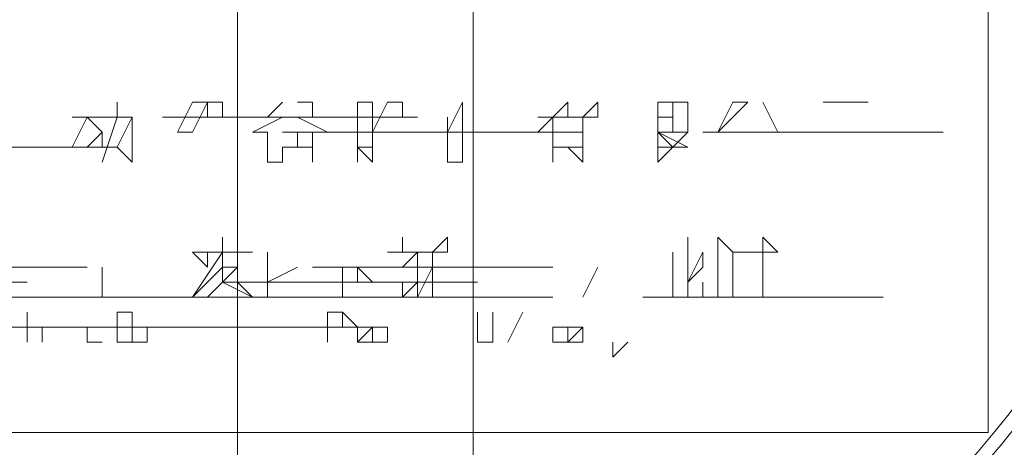
# Model space of a CAD drawing. Units: millimetres. Extents: x -8 to 1028219, y -207 to 7119161.
# Drawn here: x 513643 to 513643, y 3560653 to 3560653 of the extents above; entities that cross this region are included whole.
import ezdxf

# ---------------------------------------------------------------- set-up
doc = ezdxf.new("R2010")
doc.units = ezdxf.units.MM
doc.header["$LTSCALE"] = 10
doc.header["$PDSIZE"] = -5
doc.layers.get('0').update_dxf_attribs({"lineweight": 18})
doc.layers.get('Defpoints').update_dxf_attribs({"lineweight": 18})
doc.layers.add('尺寸线层', color=3, linetype='Continuous', lineweight=18)
doc.styles.add('YQ_DIM', font='SimSun.ttf', dxfattribs={"width": 0.8})
doc.dimstyles.new('yqm0_200', dxfattribs={"dimscale": 0.2, "dimtxt": 3, "dimasz": 1, "dimexe": 1.5, "dimexo": 3, "dimgap": 0.5, "dimtad": 1, "dimdec": 3, "dimdsep": 46, "dimtxsty": 'YQ_DIM', "dimblk": '_CAXARROW', "dimcen": 0, "dimdle": 2, "dimclrd": 256, "dimclre": 256, "dimclrt": 7, "dimadec": 1, "dimazin": 2, "dimtfac": 1, "dimtdec": 4, "dimtix": 1, "dimtmove": 2, "dimatfit": 3, "dimfxl": 1, "dimtolj": 1, "dimarcsym": 0})

# ---------------------------------------------------------------- blocks, each defined once
blk = doc.blocks.new('标准节_2_1')
at = {"color": 7, "lineweight": 0}
blk.add_lwpolyline([(671.096, 84.321), (671.096, 1592.447)], dxfattribs=at)
blk = doc.blocks.new('LONGZ_2_1')
at = {"color": 7, "lineweight": 0}
for points in [[(2319.052, -5661.856), (2319.052, -6123.706)], [(2319.052, -5661.856), (2319.052, -6123.706)], [(2356.909, -5833.725), (2356.909, -5771.64)], [(2356.909, -5833.725), (2356.909, -5771.64)], [(2321.324, -5817.068), (2320.567, -5817.825), (2321.324, -5817.825)], [(2321.324, -5817.068), (2320.567, -5817.825), (2321.324, -5817.825)], [(2322.838, -5819.339), (2322.838, -5820.096), (2322.838, -5818.582), (2323.595, -5818.582), (2322.081, -5817.825), (2322.838, -5817.825), (2322.838, -5817.068), (2322.081, -5817.068)], [(2322.838, -5819.339), (2322.838, -5820.096), (2322.838, -5818.582), (2323.595, -5818.582), (2322.081, -5817.825), (2322.838, -5817.825), (2322.838, -5817.068), (2322.081, -5817.068)], [(2330.409, -5817.068), (2329.652, -5818.582), (2329.652, -5817.825)], [(2330.409, -5817.068), (2329.652, -5818.582), (2329.652, -5817.825)], [(2330.409, -5820.096), (2330.409, -5817.068)], [(2330.409, -5820.096), (2330.409, -5817.068)], [(2346.309, -5818.582), (2345.552, -5817.068)], [(2346.309, -5818.582), (2345.552, -5817.068)], [(2348.581, -5817.068), (2350.852, -5817.068)], [(2348.581, -5817.068), (2350.852, -5817.068)], [(2315.267, -5817.825), (2327.381, -5817.825)], [(2315.267, -5817.825), (2327.381, -5817.825)], [(2316.024, -5817.825), (2328.138, -5817.825)], [(2316.024, -5817.825), (2328.138, -5817.825)], [(2321.324, -5817.825), (2319.81, -5818.582)], [(2321.324, -5817.825), (2319.81, -5818.582)], [(2329.652, -5817.825), (2329.652, -5820.096), (2330.409, -5820.096)], [(2329.652, -5817.825), (2329.652, -5820.096), (2330.409, -5820.096)], [(2340.252, -5817.825), (2341.009, -5817.825), (2341.009, -5818.582), (2340.252, -5818.582)], [(2340.252, -5817.825), (2341.009, -5817.825), (2341.009, -5818.582), (2340.252, -5818.582)], [(2319.81, -5818.582), (2320.567, -5818.582), (2320.567, -5819.339)], [(2319.81, -5818.582), (2320.567, -5818.582), (2320.567, -5819.339)], [(2322.081, -5818.582), (2321.324, -5818.582), (2322.838, -5818.582)], [(2322.081, -5818.582), (2321.324, -5818.582), (2322.838, -5818.582)], [(2323.595, -5818.582), (2335.709, -5818.582)], [(2323.595, -5818.582), (2335.709, -5818.582)], [(2327.381, -5818.582), (2325.867, -5818.582)], [(2327.381, -5818.582), (2325.867, -5818.582)], [(2342.523, -5818.582), (2354.638, -5818.582)], [(2342.523, -5818.582), (2354.638, -5818.582)], [(2300.881, -5819.339), (2312.995, -5819.339)], [(2300.881, -5819.339), (2312.995, -5819.339)], [(2320.567, -5819.339), (2320.567, -5820.096), (2321.324, -5820.096), (2321.324, -5819.339)], [(2320.567, -5819.339), (2320.567, -5820.096), (2321.324, -5820.096), (2321.324, -5819.339)], [(2321.324, -5819.339), (2322.838, -5819.339)], [(2321.324, -5819.339), (2322.838, -5819.339)], [(2318.295, -5824.639), (2317.538, -5824.639), (2317.538, -5825.396), (2316.781, -5824.639), (2318.295, -5824.639), (2318.295, -5823.882)], [(2318.295, -5824.639), (2317.538, -5824.639), (2317.538, -5825.396), (2316.781, -5824.639), (2318.295, -5824.639), (2318.295, -5823.882)], [(2318.295, -5823.882), (2318.295, -5824.639), (2319.81, -5824.639), (2318.295, -5824.639), (2318.295, -5825.396), (2319.052, -5825.396), (2319.052, -5826.153)], [(2318.295, -5823.882), (2318.295, -5824.639), (2319.81, -5824.639), (2318.295, -5824.639), (2318.295, -5825.396), (2319.052, -5825.396), (2319.052, -5826.153)], [(2328.138, -5825.396), (2328.138, -5824.639), (2327.381, -5824.639), (2327.381, -5823.882), (2327.381, -5824.639), (2326.624, -5824.639), (2328.138, -5824.639), (2327.381, -5825.396), (2326.624, -5825.396), (2327.381, -5825.396)], [(2328.138, -5825.396), (2328.138, -5824.639), (2327.381, -5824.639), (2327.381, -5823.882), (2327.381, -5824.639), (2326.624, -5824.639), (2328.138, -5824.639), (2327.381, -5825.396), (2326.624, -5825.396), (2327.381, -5825.396)], [(2328.895, -5826.153), (2328.895, -5825.396), (2329.652, -5825.396), (2328.895, -5825.396), (2328.895, -5824.639), (2329.652, -5824.639), (2329.652, -5823.882), (2328.895, -5824.639), (2328.138, -5824.639)], [(2328.895, -5826.153), (2328.895, -5825.396), (2329.652, -5825.396), (2328.895, -5825.396), (2328.895, -5824.639), (2329.652, -5824.639), (2329.652, -5823.882), (2328.895, -5824.639), (2328.138, -5824.639)], [(2341.766, -5826.153), (2342.523, -5825.396), (2342.523, -5824.639), (2341.766, -5826.153), (2341.766, -5823.882), (2341.766, -5824.639)], [(2341.766, -5826.153), (2342.523, -5825.396), (2342.523, -5824.639), (2341.766, -5826.153), (2341.766, -5823.882), (2341.766, -5824.639)], [(2344.038, -5824.639), (2343.281, -5823.882), (2343.281, -5824.639)], [(2344.038, -5824.639), (2343.281, -5823.882), (2343.281, -5824.639)], [(2345.552, -5826.153), (2345.552, -5824.639), (2346.309, -5824.639), (2345.552, -5823.882), (2345.552, -5824.639)], [(2345.552, -5826.153), (2345.552, -5824.639), (2346.309, -5824.639), (2345.552, -5823.882), (2345.552, -5824.639)], [(2318.295, -5825.396), (2316.781, -5826.911), (2318.295, -5824.639)], [(2318.295, -5825.396), (2316.781, -5826.911), (2318.295, -5824.639)], [(2320.567, -5824.639), (2320.567, -5826.911)], [(2320.567, -5824.639), (2320.567, -5826.911)], [(2328.138, -5824.639), (2328.138, -5826.911), (2328.895, -5825.396), (2328.895, -5826.911), (2328.895, -5826.153)], [(2328.138, -5824.639), (2328.138, -5826.911), (2328.895, -5825.396), (2328.895, -5826.911), (2328.895, -5826.153)], [(2341.009, -5824.639), (2341.009, -5826.911)], [(2341.009, -5826.911), (2341.009, -5824.639)], [(2341.009, -5824.639), (2341.009, -5826.911)], [(2341.009, -5826.911), (2341.009, -5824.639)], [(2341.766, -5826.153), (2341.766, -5826.911), (2341.766, -5824.639)], [(2341.766, -5826.153), (2341.766, -5826.911), (2341.766, -5824.639)], [(2343.281, -5824.639), (2343.281, -5826.153)], [(2343.281, -5824.639), (2343.281, -5826.153)], [(2344.038, -5826.911), (2344.038, -5824.639)], [(2344.038, -5826.911), (2344.038, -5824.639)], [(2345.552, -5824.639), (2345.552, -5826.911), (2345.552, -5826.153)], [(2345.552, -5824.639), (2345.552, -5826.911), (2345.552, -5826.153)], [(2299.367, -5825.396), (2311.481, -5825.396)], [(2299.367, -5825.396), (2311.481, -5825.396)], [(2312.238, -5825.396), (2312.238, -5826.911), (2312.238, -5826.153)], [(2312.238, -5825.396), (2312.238, -5826.911), (2312.238, -5826.153)], [(2320.567, -5826.153), (2322.081, -5825.396)], [(2320.567, -5826.153), (2322.081, -5825.396)], [(2322.838, -5825.396), (2334.952, -5825.396)], [(2322.838, -5825.396), (2334.952, -5825.396)], [(2324.352, -5825.396), (2324.352, -5826.911)], [(2325.109, -5826.153), (2325.867, -5826.153), (2325.109, -5825.396), (2325.109, -5826.153), (2324.352, -5826.153), (2324.352, -5825.396)], [(2324.352, -5825.396), (2324.352, -5826.911)], [(2325.109, -5826.153), (2325.867, -5826.153), (2325.109, -5825.396), (2325.109, -5826.153), (2324.352, -5826.153), (2324.352, -5825.396)], [(2337.224, -5825.396), (2336.466, -5826.911)], [(2337.224, -5825.396), (2336.466, -5826.911)], [(2296.338, -5826.153), (2308.453, -5826.153)], [(2296.338, -5826.153), (2308.453, -5826.153)], [(2296.338, -5826.153), (2308.453, -5826.153)], [(2296.338, -5826.153), (2308.453, -5826.153)], [(2296.338, -5826.153), (2308.453, -5826.153)], [(2296.338, -5826.153), (2308.453, -5826.153)], [(2319.052, -5826.153), (2319.81, -5826.911), (2318.295, -5826.153), (2317.538, -5826.911), (2318.295, -5826.153)], [(2319.052, -5826.153), (2319.81, -5826.911), (2318.295, -5826.153), (2317.538, -5826.911), (2318.295, -5826.153)], [(2318.295, -5826.153), (2330.409, -5826.153)], [(2318.295, -5826.153), (2330.409, -5826.153)], [(2319.052, -5826.153), (2331.166, -5826.153)], [(2319.052, -5826.153), (2331.166, -5826.153)], [(2319.052, -5826.153), (2331.166, -5826.153)], [(2319.052, -5826.153), (2331.166, -5826.153)], [(2319.052, -5826.153), (2331.166, -5826.153)], [(2319.052, -5826.153), (2331.166, -5826.153)], [(2327.381, -5826.153), (2327.381, -5826.911), (2328.138, -5826.153)], [(2327.381, -5826.153), (2327.381, -5826.911), (2328.138, -5826.153)], [(2343.281, -5826.153), (2343.281, -5826.911), (2344.038, -5826.911)], [(2343.281, -5826.153), (2343.281, -5826.911), (2344.038, -5826.911)], [(2306.181, -5826.911), (2318.295, -5826.911)], [(2306.181, -5826.911), (2318.295, -5826.911)], [(2310.724, -5826.911), (2322.838, -5826.911)], [(2310.724, -5826.911), (2322.838, -5826.911)], [(2311.481, -5826.911), (2323.595, -5826.911)], [(2311.481, -5826.911), (2323.595, -5826.911)], [(2313.752, -5826.911), (2325.867, -5826.911)], [(2313.752, -5826.911), (2325.867, -5826.911)], [(2322.838, -5826.911), (2320.567, -5826.911)], [(2322.838, -5826.911), (2320.567, -5826.911)], [(2322.081, -5826.911), (2334.195, -5826.911)], [(2322.081, -5826.911), (2334.195, -5826.911)], [(2322.838, -5826.911), (2334.952, -5826.911)], [(2322.838, -5826.911), (2334.952, -5826.911)], [(2339.495, -5826.911), (2351.609, -5826.911)], [(2339.495, -5826.911), (2351.609, -5826.911)], [(2331.924, -5829.182), (2331.166, -5829.182), (2331.166, -5827.668), (2331.166, -5829.182)], [(2331.924, -5829.182), (2331.166, -5829.182), (2331.166, -5827.668), (2331.166, -5829.182)], [(2333.438, -5827.668), (2332.681, -5829.182)], [(2333.438, -5827.668), (2332.681, -5829.182)], [(2305.424, -5828.425), (2317.538, -5828.425)], [(2305.424, -5828.425), (2317.538, -5828.425)], [(2309.967, -5828.425), (2322.081, -5828.425)], [(2309.967, -5828.425), (2322.081, -5828.425)], [(2314.51, -5828.425), (2326.624, -5828.425)], [(2314.51, -5828.425), (2326.624, -5828.425)], [(2337.981, -5829.182), (2337.981, -5829.939), (2338.738, -5829.182)], [(2337.981, -5829.182), (2337.981, -5829.939), (2338.738, -5829.182)], [(2282.71, -5833.725), (2356.909, -5833.725)], [(2282.71, -5833.725), (2356.909, -5833.725)]]:
    blk.add_lwpolyline(points, dxfattribs=at)
for points in [[(2313.752, -5817.825), (2313.752, -5820.096), (2312.995, -5819.339), (2313.752, -5817.825), (2312.995, -5817.825), (2312.238, -5820.096), (2312.995, -5817.825), (2312.238, -5817.825), (2312.995, -5817.825), (2312.995, -5817.068), (2312.995, -5817.825)], [(2313.752, -5817.825), (2313.752, -5820.096), (2312.995, -5819.339), (2313.752, -5817.825), (2312.995, -5817.825), (2312.238, -5820.096), (2312.995, -5817.825), (2312.238, -5817.825), (2312.995, -5817.825), (2312.995, -5817.068), (2312.995, -5817.825)], [(2318.295, -5817.825), (2318.295, -5817.068), (2316.781, -5817.068), (2316.024, -5818.582), (2316.781, -5818.582), (2317.538, -5817.068), (2317.538, -5817.825)], [(2318.295, -5817.825), (2318.295, -5817.068), (2316.781, -5817.068), (2316.024, -5818.582), (2316.781, -5818.582), (2317.538, -5817.068), (2317.538, -5817.825)], [(2325.109, -5817.068), (2325.109, -5820.096), (2325.109, -5818.582), (2325.867, -5818.582), (2325.867, -5819.339), (2325.109, -5819.339), (2325.867, -5820.096), (2325.867, -5817.068)], [(2325.109, -5817.068), (2325.109, -5820.096), (2325.109, -5818.582), (2325.867, -5818.582), (2325.867, -5819.339), (2325.109, -5819.339), (2325.867, -5820.096), (2325.867, -5817.068)], [(2325.867, -5817.825), (2325.109, -5817.825), (2325.109, -5817.069), (2325.867, -5817.069)], [(2325.867, -5817.825), (2325.109, -5817.825), (2325.109, -5817.069), (2325.867, -5817.069)], [(2328.138, -5817.825), (2327.381, -5817.825), (2327.381, -5817.068), (2326.624, -5817.068), (2325.867, -5818.582), (2326.624, -5817.068), (2327.381, -5817.068), (2327.381, -5817.825)], [(2328.138, -5817.825), (2327.381, -5817.825), (2327.381, -5817.068), (2326.624, -5817.068), (2325.867, -5818.582), (2326.624, -5817.068), (2327.381, -5817.068), (2327.381, -5817.825)], [(2336.466, -5819.339), (2335.709, -5819.339), (2336.466, -5820.096), (2336.466, -5817.825), (2334.952, -5817.825), (2337.224, -5817.825), (2337.224, -5817.068), (2336.466, -5817.825), (2335.709, -5817.825), (2335.709, -5817.068), (2334.952, -5817.825), (2334.195, -5817.825), (2334.952, -5817.825), (2334.195, -5818.582), (2334.952, -5818.582), (2334.952, -5820.096), (2334.952, -5819.339)], [(2336.466, -5819.339), (2335.709, -5819.339), (2336.466, -5820.096), (2336.466, -5817.825), (2334.952, -5817.825), (2337.224, -5817.825), (2337.224, -5817.068), (2336.466, -5817.825), (2335.709, -5817.825), (2335.709, -5817.068), (2334.952, -5817.825), (2334.195, -5817.825), (2334.952, -5817.825), (2334.195, -5818.582), (2334.952, -5818.582), (2334.952, -5820.096), (2334.952, -5819.339)], [(2340.252, -5819.339), (2340.252, -5820.096), (2341.009, -5819.339), (2340.252, -5819.339), (2340.252, -5818.582), (2341.766, -5819.339), (2341.009, -5819.339), (2341.766, -5818.582), (2341.009, -5819.339), (2340.252, -5818.582), (2341.766, -5818.582), (2341.766, -5817.068), (2340.252, -5817.068)], [(2340.252, -5819.339), (2340.252, -5820.096), (2341.009, -5819.339), (2340.252, -5819.339), (2340.252, -5818.582), (2341.766, -5819.339), (2341.009, -5819.339), (2341.766, -5818.582), (2341.009, -5819.339), (2340.252, -5818.582), (2341.766, -5818.582), (2341.766, -5817.068), (2340.252, -5817.068)], [(2341.009, -5817.825), (2340.252, -5817.825), (2340.252, -5817.069), (2341.009, -5817.069)], [(2341.009, -5817.825), (2340.252, -5817.825), (2340.252, -5817.069), (2341.009, -5817.069)], [(2344.795, -5817.068), (2344.038, -5817.068), (2343.281, -5818.582)], [(2344.795, -5817.068), (2344.038, -5817.068), (2343.281, -5818.582)], [(2312.238, -5817.825), (2310.724, -5817.825), (2311.481, -5817.825), (2310.724, -5819.339), (2312.238, -5819.339), (2312.238, -5818.582), (2312.238, -5819.339), (2311.481, -5819.339), (2312.238, -5818.582), (2311.481, -5817.825)], [(2312.238, -5817.825), (2310.724, -5817.825), (2311.481, -5817.825), (2310.724, -5819.339), (2312.238, -5819.339), (2312.238, -5818.582), (2312.238, -5819.339), (2311.481, -5819.339), (2312.238, -5818.582), (2311.481, -5817.825)], [(2321.324, -5817.825), (2322.081, -5817.825)], [(2321.324, -5817.825), (2322.081, -5817.825)], [(2325.867, -5818.582), (2325.109, -5818.582), (2325.109, -5817.824), (2325.867, -5817.824)], [(2325.867, -5818.582), (2325.109, -5818.582), (2325.109, -5817.824), (2325.867, -5817.824)], [(2336.466, -5818.582), (2334.952, -5818.582), (2334.952, -5817.824), (2336.466, -5817.824)], [(2336.466, -5818.582), (2334.952, -5818.582), (2334.952, -5817.824), (2336.466, -5817.824)], [(2322.081, -5819.339), (2322.838, -5819.339), (2322.081, -5819.339), (2322.081, -5818.582), (2322.838, -5818.582), (2322.838, -5819.339)], [(2322.081, -5819.339), (2322.838, -5819.339), (2322.081, -5819.339), (2322.081, -5818.582), (2322.838, -5818.582), (2322.838, -5819.339)], [(2336.466, -5819.339), (2334.952, -5819.339), (2334.952, -5818.583), (2336.466, -5818.583)], [(2336.466, -5819.339), (2334.952, -5819.339), (2334.952, -5818.583), (2336.466, -5818.583)], [(2321.324, -5819.339), (2322.081, -5819.339)], [(2321.324, -5819.339), (2322.081, -5819.339)], [(2344.038, -5824.639), (2345.552, -5824.639)], [(2344.038, -5824.639), (2345.552, -5824.639)], [(2318.295, -5826.153), (2319.052, -5825.396), (2318.295, -5825.396)], [(2318.295, -5826.153), (2319.052, -5825.396), (2318.295, -5825.396)], [(2324.352, -5826.153), (2325.109, -5826.153)], [(2324.352, -5826.153), (2325.109, -5826.153)], [(2341.009, -5826.911), (2340.252, -5826.911), (2342.523, -5826.911), (2342.523, -5826.153), (2342.523, -5826.911)], [(2341.009, -5826.911), (2340.252, -5826.911), (2342.523, -5826.911), (2342.523, -5826.153), (2342.523, -5826.911)], [(2345.552, -5826.911), (2344.038, -5826.911)], [(2345.552, -5826.911), (2344.038, -5826.911)], [(2308.453, -5829.182), (2308.453, -5828.425), (2309.21, -5828.425), (2309.21, -5829.182), (2309.21, -5828.425), (2308.453, -5828.425), (2308.453, -5827.668)], [(2308.453, -5829.182), (2308.453, -5828.425), (2309.21, -5828.425), (2309.21, -5829.182), (2309.21, -5828.425), (2308.453, -5828.425), (2308.453, -5827.668)], [(2314.51, -5829.182), (2314.51, -5828.425), (2313.752, -5828.425), (2313.752, -5827.668), (2312.995, -5827.668), (2312.995, -5829.182), (2313.752, -5829.182), (2313.752, -5828.425), (2313.752, -5829.182)], [(2314.51, -5829.182), (2314.51, -5828.425), (2313.752, -5828.425), (2313.752, -5827.668), (2312.995, -5827.668), (2312.995, -5829.182), (2313.752, -5829.182), (2313.752, -5828.425), (2313.752, -5829.182)], [(2324.352, -5828.425), (2323.595, -5828.425), (2323.595, -5827.667), (2324.352, -5827.667)], [(2324.352, -5828.425), (2323.595, -5828.425), (2323.595, -5827.667), (2324.352, -5827.667)], [(2323.595, -5827.668), (2323.595, -5829.182), (2323.595, -5828.425), (2325.109, -5828.425), (2324.352, -5827.668)], [(2323.595, -5827.668), (2323.595, -5829.182), (2323.595, -5828.425), (2325.109, -5828.425), (2324.352, -5827.668)], [(2331.924, -5829.182), (2331.924, -5827.668)], [(2331.924, -5829.182), (2331.924, -5827.668)], [(2312.238, -5828.425), (2311.481, -5828.425), (2311.481, -5829.182), (2312.238, -5829.182), (2311.481, -5829.182), (2311.481, -5828.425), (2312.238, -5828.425), (2311.481, -5828.425)], [(2312.238, -5828.425), (2311.481, -5828.425), (2311.481, -5829.182), (2312.238, -5829.182), (2311.481, -5829.182), (2311.481, -5828.425), (2312.238, -5828.425), (2311.481, -5828.425)], [(2325.867, -5829.182), (2325.867, -5828.425), (2325.109, -5828.425), (2325.867, -5828.425), (2325.109, -5828.425), (2325.109, -5829.182), (2325.867, -5829.182), (2325.109, -5829.182), (2325.867, -5828.425)], [(2325.867, -5829.182), (2325.867, -5828.425), (2325.109, -5828.425), (2325.867, -5828.425), (2325.109, -5828.425), (2325.109, -5829.182), (2325.867, -5829.182), (2325.109, -5829.182), (2325.867, -5828.425)], [(2326.624, -5828.425), (2325.866, -5828.425), (2325.866, -5829.181), (2326.624, -5829.181)], [(2326.624, -5828.425), (2325.866, -5828.425), (2325.866, -5829.181), (2326.624, -5829.181)], [(2334.952, -5829.182), (2335.71, -5829.182), (2335.71, -5828.426), (2334.952, -5828.426)], [(2334.952, -5829.182), (2335.71, -5829.182), (2335.71, -5828.426), (2334.952, -5828.426)], [(2336.466, -5829.182), (2336.466, -5828.425), (2335.709, -5828.425), (2336.466, -5828.425), (2335.709, -5828.425), (2335.709, -5829.182), (2336.466, -5829.182), (2335.709, -5829.182), (2336.466, -5828.425)], [(2336.466, -5829.182), (2336.466, -5828.425), (2335.709, -5828.425), (2336.466, -5828.425), (2335.709, -5828.425), (2335.709, -5829.182), (2336.466, -5829.182), (2335.709, -5829.182), (2336.466, -5828.425)]]:
    blk.add_lwpolyline(points, close=True, dxfattribs=at)
for centre, radius in [((2319.431, -5802.556), 67.038), ((2319.431, -5802.556), 67.038), ((2319.052, -5802.616), 49.9), ((2319.052, -5802.616), 49.9), ((2319.431, -5802.682), 48.901), ((2319.431, -5802.682), 48.901)]:
    blk.add_circle(centre, radius, dxfattribs=at)
blk.add_ellipse((2319.431, -5802.735), major_axis=(67.763, 0), ratio=0.991026, dxfattribs=at)
blk.add_ellipse((2319.431, -5802.735), major_axis=(67.763, 0), ratio=0.991026, dxfattribs=at)
blk = doc.blocks.new('*X121')
at = {"color": 1, "xscale": 0.001, "yscale": 0.001, "zscale": 0.001}
blk.add_blockref('LONGZ_2_1', (-13.849665, -0.180069), dxfattribs=at)
blk = doc.blocks.new('_CAXARROW')
blk.add_hatch(color=0).paths.add_polyline_path([(0, 0), (-1, 0.125), (-1, -0.125)], flags=0)
blk = doc.blocks.new('*X138')
at = {"layer": 'Defpoints', "color": 0, "transparency": 16777216}
for p in [(513644.084771, 3560682.857195), (513641.574049, 3560642.037785), (513648.929186, 3560642.037785)]:
    blk.add_point(p, dxfattribs=at)
at = {"layer": '尺寸线层', "linetype": 'Continuous', "lineweight": -2, "transparency": 16777216}
for p, q in [((513644.684771, 3560682.857195), (513649.229186, 3560682.857195)), ((513648.929186, 3560682.657195), (513648.929186, 3560642.237785)), ((513642.174049, 3560642.037785), (513649.229186, 3560642.037785))]:
    blk.add_line(p, q, dxfattribs=at)
at = {"layer": '尺寸线层', "lineweight": -2, "transparency": 16777216, "xscale": 0.2, "yscale": 0.2, "zscale": 0.2}
for p, rotation in [((513648.929186, 3560682.857195), 90), ((513648.929186, 3560642.037785), 270)]:
    blk.add_blockref('_CAXARROW', p, dxfattribs=dict(at, rotation=rotation))
at = {"layer": '尺寸线层', "color": 7, "transparency": 16777216, "insert": (513648.329186, 3560662.44749), "char_height": 1, "width": 3.29832402, "attachment_point": 5, "rotation": 90, "style": 'YQ_DIM', "bg_fill": 3, "box_fill_scale": 1.1, "bg_fill_color": 256, "bg_fill_true_color": 13158600, "bg_fill_transparency": 0}
blk.add_mtext('\\A1;40.82', dxfattribs=at)

msp = doc.modelspace()

# ---------------------------------------------------------------- block references
at = {"xscale": 0.001, "yscale": 0.001, "zscale": 0.001}
msp.add_blockref('标准节_2_1', (513642.687506, 3560652.610349), dxfattribs=at)
at = {"color": 0, "lineweight": 30}
msp.add_blockref('*X121', (513654.877326, 3560659.057443), dxfattribs=at)

# ---------------------------------------------------------------- next in the draw order: dimensions: what is measured, and where the dimension line sits
at = {"layer": '尺寸线层'}
dim = msp.add_linear_dim(base=(513648.929186, 3560642.037785), p1=(513644.084771, 3560682.857195), p2=(513641.574048, 3560642.037785), angle=270, dimstyle='yqm0_200', override={"dimtxt": 5, "dimdec": 2, "dimsah": 1, "dimtfill": 1, "dimtzin": 8}, dxfattribs=at)
dim.commit()
dim.dimension.update_dxf_attribs({"geometry": '*X138', "text_midpoint": (513648.329186, 3560662.44749)})

doc.saveas('drawing.dxf')
